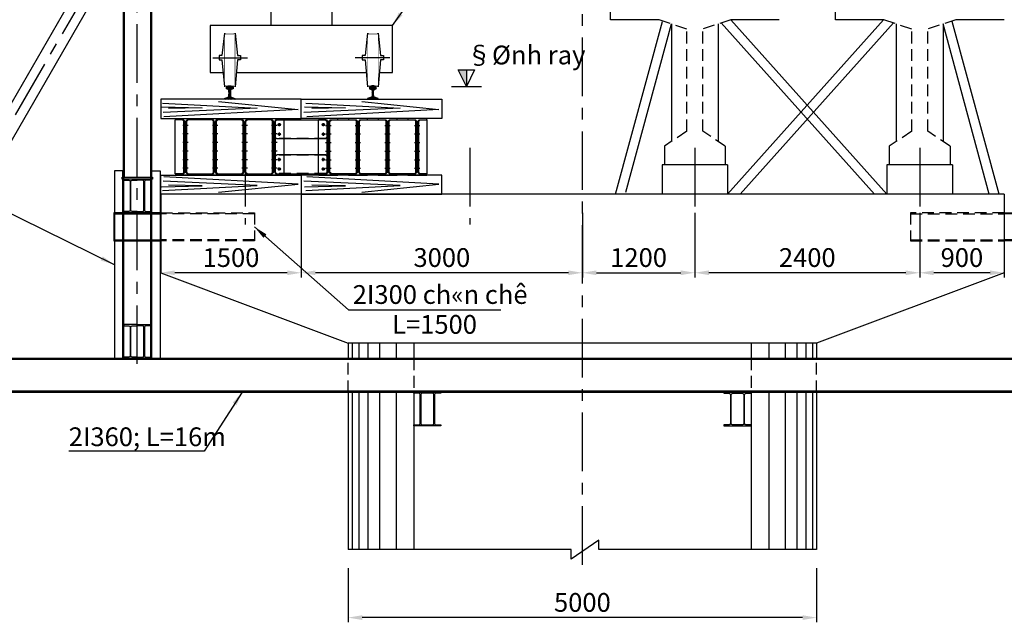
# Model space of a CAD drawing. Extents: x -10834 to 60750, y -2673 to 18707.
# Drawn here: x 3412 to 8666, y 5837 to 9052 of the extents above; entities that cross this region are included whole.
import ezdxf

# ---------------------------------------------------------------- set-up
doc = ezdxf.new("R2010")
doc.units = 0
doc.header["$LTSCALE"] = 250
doc.header["$MEASUREMENT"] = 0
doc.linetypes.add('CENTER', pattern=[2, 1.25, -0.25, 0.25, -0.25])
doc.linetypes.add('HIDDEN', pattern=[0.375, 0.25, -0.125])
doc.layers.get('0').update_dxf_attribs({"linetype": 'CONTINUOUS'})
doc.layers.get('DEFPOINTS').update_dxf_attribs({"linetype": 'CONTINUOUS'})
doc.layers.add('1', color=2, linetype='CONTINUOUS')
doc.styles.add('CHUTHUONG', font='VNARIALN.TTF')
doc.dimstyles.new('H0_5', dxfattribs={"dimscale": 50, "dimtxt": 2, "dimasz": 1.5, "dimexe": 0.5, "dimexo": 2, "dimgap": 0.6, "dimtad": 1, "dimdec": 4, "dimlfac": 2, "dimtxsty": 'CHUTHUONG', "dimcen": 0.09, "dimclrd": 1, "dimclre": 1, "dimclrt": 2, "dimazin": 3, "dimtfac": 0.072, "dimtdec": 4, "dimtix": 1, "dimtmove": 0, "dimatfit": 3, "dimtolj": 1})
doc.dimstyles.new('H2', dxfattribs={"dimscale": 50, "dimtxt": 2, "dimasz": 1.5, "dimexe": 0.5, "dimexo": 2, "dimgap": 0.6, "dimtad": 1, "dimdec": 4, "dimlfac": 0.5, "dimtxsty": 'CHUTHUONG', "dimcen": 0.09, "dimclrd": 1, "dimclre": 1, "dimclrt": 2, "dimazin": 3, "dimtfac": 0.072, "dimtdec": 4, "dimtix": 1, "dimtmove": 0, "dimatfit": 3, "dimtolj": 1})

# ---------------------------------------------------------------- blocks, each defined once
blk = doc.blocks.new('*D217')
at = {"color": 1}
for p, q in [((5164.9, 6125.3), (5164.9, 5837.1)), ((7664.9, 6125.3), (7664.9, 5837.1)), ((7589.9, 5862.1), (5239.9, 5862.1))]:
    blk.add_line(p, q, dxfattribs=at)
for points in [[(5239.9, 5874.6), (5239.9, 5849.6), (5164.9, 5862.1)], [(7589.9, 5874.6), (7589.9, 5849.6), (7664.9, 5862.1)]]:
    blk.add_solid(points, dxfattribs=at)
at = {"layer": 'DEFPOINTS', "color": 0}
for p in [(5164.9, 6225.3), (7664.9, 6225.3), (5164.9, 5862.1)]:
    blk.add_point(p, dxfattribs=at)
at = {"color": 2, "insert": (6414.9, 5943.2), "char_height": 100, "attachment_point": 5, "style": 'CHUTHUONG'}
blk.add_mtext('\\A1;5000', dxfattribs=at)
blk = doc.blocks.new('*D218')
at = {"color": 1}
for p, q in [((6414.9, 8021.6), (6414.9, 7676.6)), ((7014.9, 8021.6), (7014.9, 7676.6)), ((6489.9, 7701.6), (6939.9, 7701.6))]:
    blk.add_line(p, q, dxfattribs=at)
for points in [[(6489.9, 7714.1), (6489.9, 7689.1), (6414.9, 7701.6)], [(6939.9, 7714.1), (6939.9, 7689.1), (7014.9, 7701.6)]]:
    blk.add_solid(points, dxfattribs=at)
at = {"layer": 'DEFPOINTS', "color": 0}
for p in [(6414.9, 8121.6), (7014.9, 8121.6), (7014.9, 7701.6)]:
    blk.add_point(p, dxfattribs=at)
at = {"color": 2, "insert": (6714.9, 7782.8), "char_height": 100, "attachment_point": 5, "style": 'CHUTHUONG'}
blk.add_mtext('\\A1;1200', dxfattribs=at)
blk = doc.blocks.new('*D219')
at = {"color": 1}
for p, q in [((8214.9, 8021.6), (8214.9, 7676.6)), ((8664.9, 8021.6), (8664.9, 7676.6)), ((8589.9, 7701.6), (8289.9, 7701.6))]:
    blk.add_line(p, q, dxfattribs=at)
for points in [[(8289.9, 7714.1), (8289.9, 7689.1), (8214.9, 7701.6)], [(8589.9, 7714.1), (8589.9, 7689.1), (8664.9, 7701.6)]]:
    blk.add_solid(points, dxfattribs=at)
at = {"layer": 'DEFPOINTS', "color": 0}
for p in [(8214.9, 8121.6), (8664.9, 8121.6), (8214.9, 7701.6)]:
    blk.add_point(p, dxfattribs=at)
at = {"color": 2, "insert": (8439.9, 7782.8), "char_height": 100, "attachment_point": 5, "style": 'CHUTHUONG'}
blk.add_mtext('\\A1;900', dxfattribs=at)
blk = doc.blocks.new('*D220')
at = {"color": 1}
for p, q in [((7014.9, 8021.6), (7014.9, 7676.6)), ((8214.9, 8021.6), (8214.9, 7676.6)), ((8139.9, 7701.6), (7089.9, 7701.6))]:
    blk.add_line(p, q, dxfattribs=at)
for points in [[(7089.9, 7714.1), (7089.9, 7689.1), (7014.9, 7701.6)], [(8139.9, 7714.1), (8139.9, 7689.1), (8214.9, 7701.6)]]:
    blk.add_solid(points, dxfattribs=at)
at = {"layer": 'DEFPOINTS', "color": 0}
for p in [(7014.9, 8121.6), (8214.9, 8121.6), (7014.9, 7701.6)]:
    blk.add_point(p, dxfattribs=at)
at = {"color": 2, "insert": (7614.9, 7782.8), "char_height": 100, "attachment_point": 5, "style": 'CHUTHUONG'}
blk.add_mtext('\\A1;2400', dxfattribs=at)
blk = doc.blocks.new('*D221')
at = {"color": 1}
for p, q in [((4914.9, 8229), (4914.9, 7676.6)), ((4164.9, 7801.6), (4164.9, 7726.6)), ((4839.9, 7701.6), (4239.9, 7701.6))]:
    blk.add_line(p, q, dxfattribs=at)
for points in [[(4239.9, 7714.1), (4239.9, 7689.1), (4164.9, 7701.6)], [(4839.9, 7714.1), (4839.9, 7689.1), (4914.9, 7701.6)]]:
    blk.add_solid(points, dxfattribs=at)
at = {"layer": 'DEFPOINTS', "color": 0}
for p in [(4914.9, 8329), (4164.9, 7701.6), (4164.9, 7701.6)]:
    blk.add_point(p, dxfattribs=at)
at = {"color": 2, "insert": (4539.9, 7782.7), "char_height": 100, "attachment_point": 5, "style": 'CHUTHUONG'}
blk.add_mtext('\\A1;1500', dxfattribs=at)
blk = doc.blocks.new('*D222')
at = {"color": 1}
for p, q in [((4914.9, 8229), (4914.9, 7676.6)), ((6414.9, 8021.6), (6414.9, 7676.6)), ((6339.9, 7701.6), (4989.9, 7701.6))]:
    blk.add_line(p, q, dxfattribs=at)
for points in [[(4989.9, 7714.1), (4989.9, 7689.1), (4914.9, 7701.6)], [(6339.9, 7714.1), (6339.9, 7689.1), (6414.9, 7701.6)]]:
    blk.add_solid(points, dxfattribs=at)
at = {"layer": 'DEFPOINTS', "color": 0}
for p in [(4914.9, 8329), (6414.9, 8121.6), (4914.9, 7701.6)]:
    blk.add_point(p, dxfattribs=at)
at = {"color": 2, "insert": (5664.9, 7782.8), "char_height": 100, "attachment_point": 5, "style": 'CHUTHUONG'}
blk.add_mtext('\\A1;3000', dxfattribs=at)
blk = doc.blocks.new('I596')
at = {"color": 2}
blk.add_lwpolyline([(94.5, 37), (94.5, 559, 0.4142136), (72.5, 581), (0, 581), (0, 596), (199, 596), (199, 581), (126.5, 581, 0.4142136), (104.5, 559), (104.5, 37, 0.4142136), (126.5, 15), (199, 15), (199, 0), (0, 0), (0, 15), (72.5, 15, 0.4142136)], format="xyb", close=True, dxfattribs=at)
blk = doc.blocks.new('I360')
at = {"color": 2}
blk.add_lwpolyline([(68.75, 333.7, 0.41421356), (54.75, 347.7), (0, 347.7), (0, 360), (145, 360), (145, 347.7), (90.25, 347.7, 0.41421356), (76.25, 333.7), (76.25, 26.3, 0.41421356), (90.25, 12.3), (145, 12.3), (145, 0), (0, 0), (0, 12.3), (54.75, 12.3, 0.41421356), (68.75, 26.3)], format="xyb", close=True, dxfattribs=at)

msp = doc.modelspace()

# ---------------------------------------------------------------- hatches: boundary and pattern name
msp.add_hatch(color=3).paths.add_polyline_path([(5796.00247, 8783.861983), (5796.00247, 8695.268233), (5752.25247, 8783.861983)])
h = msp.add_hatch()
h.set_pattern_fill('ANSI31', color=8, scale=25.468046, style=0)
h.set_pattern_definition([(45, (4693.1204, 9052.104), (-2.251079, 2.251079), [])])
h.paths.add_polyline_path([(4528.617931, 8644.297271, -0.3002974617), (4523.41938, 8637.675717), (4505.271259, 8631.626343, 0.3228228061), (4503.878112, 8629.693455), (4503.878112, 8628.360476, 0.4142135624), (4505.151514, 8627.087074), (4560.671854, 8627.087074, 0.4142135624), (4561.945257, 8628.360476), (4561.945257, 8629.693455, 0.3228228061), (4560.552109, 8631.626343), (4542.403988, 8637.675717, -0.3002974617), (4537.205437, 8644.297271, -0.0435230109), (4537.356114, 8675.274714, -0.2976480551), (4540.817509, 8679.639719), (4550.042743, 8682.714797, 0.3228228061), (4550.739316, 8683.681241), (4550.739316, 8691.345782, 0.3919142196), (4544.62521, 8697.947991, 0.0191849338), (4532.911684, 8698.397603, 0.0191849338), (4521.198158, 8697.947991, 0.3919142196), (4515.084052, 8691.345782), (4515.084052, 8683.681241, 0.3228228061), (4515.780625, 8682.714797), (4525.005859, 8679.639719, -0.2976480551), (4528.467254, 8675.274714, -0.0435230109)])
h = msp.add_hatch()
h.set_pattern_fill('ANSI31', color=8, scale=25.468046, style=0)
h.set_pattern_definition([(135, (5136.7443, 9052.104), (2.251079, 2.251079), [])])
h.paths.add_polyline_path([(5301.24682, 8644.297271, 0.3002974617), (5306.44537, 8637.675717), (5324.593492, 8631.626343, -0.3228228061), (5325.986639, 8629.693455), (5325.986639, 8628.360476, -0.4142135624), (5324.713237, 8627.087074), (5269.192897, 8627.087074, -0.4142135624), (5267.919494, 8628.360476), (5267.919494, 8629.693455, -0.3228228061), (5269.312642, 8631.626343), (5287.460763, 8637.675717, 0.3002974617), (5292.659314, 8644.297271, 0.0435230109), (5292.508637, 8675.274714, 0.2976480551), (5289.047242, 8679.639719), (5279.822008, 8682.714797, -0.3228228061), (5279.125435, 8683.681241), (5279.125435, 8691.345782, -0.3919142196), (5285.23954, 8697.947991, -0.0191849338), (5296.953067, 8698.397603, -0.0191849338), (5308.666593, 8697.947991, -0.3919142196), (5314.780699, 8691.345782), (5314.780699, 8683.681241, -0.3228228061), (5314.084125, 8682.714797), (5304.858892, 8679.639719, 0.2976480551), (5301.397497, 8675.274714, 0.0435230109)])

# ---------------------------------------------------------------- linework, layer by layer
at = {"color": 2, "linetype": 'CONTINUOUS'}
for p, q in [((3964.928237, 11211.448561), (3964.928237, 8211.822998)), ((3970.028237, 11211.448561), (3970.028237, 8211.822998)), ((4109.836514, 11211.448561), (4109.836514, 8211.822998)), ((4114.936514, 11211.448561), (4114.936514, 8211.822998))]:
    msp.add_line(p, q, dxfattribs=at)
at = {"color": 1, "linetype": 'CENTER'}
for p, q in [((4039.932375, 7215.06747), (4039.932375, 10092.536715)), ((6414.932375, 6143.576758), (6414.932375, 9935.484946)), ((2639.932375, 7244.821981), (4039.932375, 9669.693112)), ((4614.932375, 8367.889291), (4614.932375, 7958.699524)), ((5814.932375, 8367.889291), (5814.932375, 7958.699524)), ((7014.932375, 8367.889291), (7014.932375, 7958.699524)), ((8214.932375, 8367.889291), (8214.932375, 7958.699524))]:
    msp.add_line(p, q, dxfattribs=at)
at = {"color": 2}
for p, q in [((2582.197349, 7244.821981), (3964.928237, 9639.782133)), ((2697.667402, 7244.821981), (3964.928237, 9439.782133)), ((6591.857316, 8121.63578), (6841.677577, 9042.230603)), ((8022.432375, 9051.63578), (7189.932375, 8121.63578)), ((7207.432375, 9051.63578), (8039.932375, 8121.63578)), ((8638.007435, 8121.63578), (8388.187174, 9042.230603)), ((5089.932375, 9020.711352), (4739.932375, 9020.711352)), ((6646.430123, 8131.822998), (6889.932375, 9029.13578)), ((7155.747855, 9034.407606), (7972.825861, 8121.63578)), ((8074.116896, 9034.407606), (7257.03889, 8121.63578)), ((8586.199116, 8121.63578), (8339.932375, 9029.13578)), ((5715.584377, 8695.268233), (5876.420564, 8695.268233)), ((4242.575959, 8229.530874), (4242.575959, 8517.319795)), ((4280.778028, 8517.319795), (4242.575959, 8517.319795)), ((4293.512051, 8504.585772), (4280.778028, 8517.319795)), ((4772.311317, 8504.585772), (4785.04534, 8517.319795)), ((4785.04534, 8517.319795), (4823.247409, 8517.319795)), ((4823.247409, 8229.530874), (4823.247409, 8517.319795)), ((5006.617341, 8229.530874), (5006.617341, 8517.319795)), ((5044.81941, 8517.319795), (5006.617341, 8517.319795)), ((5057.553434, 8504.585772), (5044.81941, 8517.319795)), ((5536.3527, 8504.585772), (5549.086723, 8517.319795)), ((5549.086723, 8517.319795), (5587.288792, 8517.319795)), ((5587.288792, 8229.530874), (5587.288792, 8517.319795)), ((4288.418442, 8237.171288), (4288.418442, 8509.679381)), ((4293.512051, 8242.264897), (4293.512051, 8504.585772)), ((4303.831075, 8237.039482), (4303.831075, 8509.811187)), ((4446.188522, 8237.039482), (4446.188522, 8509.811187)), ((4461.732961, 8237.039482), (4461.732961, 8509.811187)), ((4604.090407, 8237.039482), (4604.090407, 8509.811187)), ((4619.634846, 8237.039482), (4619.634846, 8509.811187)), ((4761.992293, 8237.039482), (4761.992293, 8509.811187)), ((4772.311317, 8242.264897), (4772.311317, 8504.585772)), ((4777.404927, 8237.171288), (4777.404927, 8509.679381)), ((5052.459824, 8237.171288), (5052.459824, 8509.679381)), ((5057.553434, 8242.264897), (5057.553434, 8504.585772)), ((5067.872458, 8237.039482), (5067.872458, 8509.811187)), ((5210.229904, 8237.039482), (5210.229904, 8509.811187)), ((5225.774343, 8237.039482), (5225.774343, 8509.811187)), ((5368.13179, 8237.039482), (5368.13179, 8509.811187)), ((5383.676229, 8237.039482), (5383.676229, 8509.811187)), ((5526.033676, 8237.039482), (5526.033676, 8509.811187)), ((5536.3527, 8242.264897), (5536.3527, 8504.585772)), ((5541.446309, 8237.171288), (5541.446309, 8509.679381)), ((7189.932375, 8276.63578), (6839.932375, 8276.63578)), ((6839.932375, 8276.63578), (6839.932375, 8121.63578)), ((7189.932375, 8276.63578), (7189.932375, 8121.63578)), ((8039.932375, 8276.63578), (8039.932375, 8121.63578)), ((8389.932375, 8276.63578), (8039.932375, 8276.63578)), ((8389.932375, 8276.63578), (8389.932375, 8121.63578)), ((4280.778028, 8229.530874), (4242.575959, 8229.530874)), ((4280.778028, 8229.530874), (4293.512051, 8242.264897)), ((4785.04534, 8229.530874), (4772.311317, 8242.264897)), ((4785.04534, 8229.530874), (4823.247409, 8229.530874)), ((5044.81941, 8229.530874), (5006.617341, 8229.530874)), ((5044.81941, 8229.530874), (5057.553434, 8242.264897)), ((5549.086723, 8229.530874), (5536.3527, 8242.264897)), ((5549.086723, 8229.530874), (5587.288792, 8229.530874)), ((8664.932375, 8121.63578), (4164.932375, 8121.63578)), ((4164.932375, 8121.63578), (4164.932375, 7701.63578)), ((8664.932375, 8121.63578), (8664.932375, 7701.63578)), ((3914.932375, 8021.63578), (3914.932375, 7871.63578)), ((4164.932375, 8021.63578), (3914.932375, 8021.63578)), ((3914.932375, 8016.53578), (4164.932375, 8016.53578)), ((8664.932375, 8021.63578), (8914.932375, 8021.63578)), ((8914.932375, 8016.53578), (8664.932375, 8016.53578)), ((3914.932375, 7876.73578), (4164.932375, 7876.73578)), ((3914.932375, 7871.63578), (4164.932375, 7871.63578)), ((8914.932375, 7876.73578), (8664.932375, 7876.73578)), ((8914.932375, 7871.63578), (8664.932375, 7871.63578)), ((4164.932375, 7701.63578), (5164.932375, 7326.63578)), ((8664.932375, 7701.63578), (7664.932375, 7326.63578)), ((7664.932375, 7326.63578), (5164.932375, 7326.63578)), ((5164.932375, 7326.63578), (5164.932375, 7244.821981)), ((5514.932375, 7326.63578), (5514.932375, 7244.821981)), ((7314.932375, 7326.63578), (7314.932375, 7244.821981)), ((7664.932375, 7326.63578), (7664.932375, 7244.821981)), ((10414.932375, 7244.821981), (2414.932375, 7244.821981)), ((10414.932375, 7238.671981), (2414.932375, 7238.671981)), ((2414.932375, 7070.971981), (10414.932375, 7070.971981)), ((2414.932375, 7064.821981), (10414.932375, 7064.821981)), ((5164.932375, 7064.821981), (5164.932375, 6225.299325)), ((5514.932375, 7064.821981), (5514.932375, 6225.299325)), ((7314.932375, 7064.821981), (7314.932375, 6225.299325)), ((7664.932375, 7064.821981), (7664.932375, 6225.299325))]:
    msp.add_line(p, q, dxfattribs=at)
for p, q in [((4752.432375, 9120.711352), (4752.432375, 9020.711352)), ((5077.432375, 9120.711352), (5077.432375, 9020.711352)), ((6564.932375, 9051.63578), (6564.932375, 9126.63578)), ((7764.932375, 9051.63578), (7764.932375, 9126.63578)), ((6822.432375, 9051.63578), (6564.932375, 9051.63578)), ((7464.932375, 9051.63578), (7207.432375, 9051.63578)), ((8022.432375, 9051.63578), (7764.932375, 9051.63578)), ((8664.932375, 9051.63578), (8407.432375, 9051.63578)), ((5077.432375, 9020.711352), (4752.432375, 9020.711352)), ((6852.432375, 8376.63578), (6852.432375, 8276.63578)), ((7177.432375, 8376.63578), (7177.432375, 8276.63578)), ((8052.432375, 8376.63578), (8052.432375, 8276.63578)), ((8377.432375, 8376.63578), (8377.432375, 8276.63578)), ((7177.432375, 8276.63578), (6852.432375, 8276.63578)), ((8377.432375, 8276.63578), (8052.432375, 8276.63578))]:
    msp.add_line(p, q)
at = {"linetype": 'HIDDEN'}
for p, q in [((6972.432375, 9001.63578), (6822.432375, 9051.63578)), ((7207.432375, 9051.63578), (7057.432375, 9001.63578)), ((8172.432375, 9001.63578), (8022.432375, 9051.63578)), ((8407.432375, 9051.63578), (8257.432375, 9001.63578)), ((6972.432375, 8456.63578), (6972.432375, 9001.63578)), ((7057.432375, 8456.63578), (7057.432375, 9001.63578)), ((6972.432375, 8456.63578), (6852.432375, 8376.63578)), ((7177.432375, 8376.63578), (7057.432375, 8456.63578)), ((8172.432375, 8456.63578), (8052.432375, 8376.63578)), ((8377.432375, 8376.63578), (8257.432375, 8456.63578))]:
    msp.add_line(p, q, dxfattribs=at)
at = {"color": 7}
for p, q in [((6889.932375, 9029.13578), (6889.932375, 8401.63578)), ((7139.932375, 9029.13578), (7139.932375, 8401.63578)), ((8089.932375, 9029.13578), (8089.932375, 8401.63578)), ((8339.932375, 9029.13578), (8339.932375, 8401.63578))]:
    msp.add_line(p, q, dxfattribs=at)
at = {"color": 7, "linetype": 'HIDDEN'}
for p, q in [((8172.432375, 8456.63578), (8172.432375, 9001.63578)), ((8257.432375, 8456.63578), (8257.432375, 9001.63578))]:
    msp.add_line(p, q, dxfattribs=at)
at = {"color": 2, "linetype": 'HIDDEN'}
for p, q in [((5047.231495, 8514.90771), (4782.633256, 8514.90771)), ((5047.231495, 8417.859695), (4782.633256, 8417.859695)), ((5047.231495, 8328.990974), (4782.633256, 8328.990974)), ((5047.231495, 8231.942959), (4782.633256, 8231.942959))]:
    msp.add_line(p, q, dxfattribs=at)
at = {"color": 6}
for p, q in [((4311.702607, 8488.031542), (4282.387789, 8488.031542)), ((4469.604493, 8488.031542), (4440.289675, 8488.031542)), ((4627.506378, 8488.031542), (4598.191561, 8488.031542)), ((4785.408264, 8488.031542), (4756.093447, 8488.031542)), ((4789.461187, 8491.851749), (4806.09754, 8491.851749)), ((4797.779363, 8500.169926), (4797.779363, 8483.533572)), ((5040.403564, 8491.851749), (5023.767211, 8491.851749)), ((5032.085387, 8500.169926), (5032.085387, 8483.533572)), ((5044.456487, 8488.031542), (5073.771304, 8488.031542)), ((5202.358373, 8488.031542), (5231.67319, 8488.031542)), ((5360.260258, 8488.031542), (5389.575076, 8488.031542)), ((5518.162144, 8488.031542), (5547.476962, 8488.031542)), ((4311.702607, 8442.189059), (4282.387789, 8442.189059)), ((4469.604493, 8442.189059), (4440.289675, 8442.189059)), ((4627.506378, 8442.189059), (4598.191561, 8442.189059)), ((4785.408264, 8442.189059), (4756.093447, 8442.189059)), ((4789.461187, 8440.915657), (4806.09754, 8440.915657)), ((4797.779363, 8449.233833), (4797.779363, 8432.59748)), ((5040.403564, 8440.915657), (5023.767211, 8440.915657)), ((5032.085387, 8449.233833), (5032.085387, 8432.59748)), ((5044.456487, 8442.189059), (5073.771304, 8442.189059)), ((5202.358373, 8442.189059), (5231.67319, 8442.189059)), ((5360.260258, 8442.189059), (5389.575076, 8442.189059)), ((5518.162144, 8442.189059), (5547.476962, 8442.189059)), ((4311.702607, 8396.346576), (4282.387789, 8396.346576)), ((4469.604493, 8396.346576), (4440.289675, 8396.346576)), ((4627.506378, 8396.346576), (4598.191561, 8396.346576)), ((4785.408264, 8396.346576), (4756.093447, 8396.346576)), ((5044.456487, 8396.346576), (5073.771304, 8396.346576)), ((5202.358373, 8396.346576), (5231.67319, 8396.346576)), ((5360.260258, 8396.346576), (5389.575076, 8396.346576)), ((5518.162144, 8396.346576), (5547.476962, 8396.346576)), ((4311.702607, 8350.504093), (4282.387789, 8350.504093)), ((4311.702607, 8304.66161), (4282.387789, 8304.66161)), ((4469.604493, 8350.504093), (4440.289675, 8350.504093)), ((4469.604493, 8304.66161), (4440.289675, 8304.66161)), ((4627.506378, 8350.504093), (4598.191561, 8350.504093)), ((4627.506378, 8304.66161), (4598.191561, 8304.66161)), ((4785.408264, 8350.504093), (4756.093447, 8350.504093)), ((4785.408264, 8304.66161), (4756.093447, 8304.66161)), ((4789.461187, 8305.935012), (4806.09754, 8305.935012)), ((4797.779363, 8297.616836), (4797.779363, 8314.253189)), ((5040.403564, 8305.935012), (5023.767211, 8305.935012)), ((5032.085387, 8297.616836), (5032.085387, 8314.253189)), ((5044.456487, 8350.504093), (5073.771304, 8350.504093)), ((5044.456487, 8304.66161), (5073.771304, 8304.66161)), ((5202.358373, 8350.504093), (5231.67319, 8350.504093)), ((5202.358373, 8304.66161), (5231.67319, 8304.66161)), ((5360.260258, 8350.504093), (5389.575076, 8350.504093)), ((5360.260258, 8304.66161), (5389.575076, 8304.66161)), ((5518.162144, 8350.504093), (5547.476962, 8350.504093)), ((5518.162144, 8304.66161), (5547.476962, 8304.66161)), ((4311.702607, 8258.819127), (4282.387789, 8258.819127)), ((4469.604493, 8258.819127), (4440.289675, 8258.819127)), ((4627.506378, 8258.819127), (4598.191561, 8258.819127)), ((4785.408264, 8258.819127), (4756.093447, 8258.819127)), ((4789.461187, 8254.99892), (4806.09754, 8254.99892)), ((4797.779363, 8246.680744), (4797.779363, 8263.317097)), ((5040.403564, 8254.99892), (5023.767211, 8254.99892)), ((5032.085387, 8246.680744), (5032.085387, 8263.317097)), ((5044.456487, 8258.819127), (5073.771304, 8258.819127)), ((5202.358373, 8258.819127), (5231.67319, 8258.819127)), ((5360.260258, 8258.819127), (5389.575076, 8258.819127)), ((5518.162144, 8258.819127), (5547.476962, 8258.819127))]:
    msp.add_line(p, q, dxfattribs=at)
at = {"color": 1, "linetype": 'HIDDEN'}
for p, q in [((4164.932375, 8021.63578), (4664.932375, 8021.63578)), ((4664.932375, 8016.53578), (4164.932375, 8016.53578)), ((4664.932375, 8021.63578), (4664.932375, 7871.63578)), ((8164.932375, 8021.63578), (8164.932375, 7871.63578)), ((8664.932375, 8021.63578), (8164.932375, 8021.63578)), ((8164.932375, 8016.53578), (8664.932375, 8016.53578)), ((4664.932375, 7876.73578), (4164.932375, 7876.73578)), ((4664.932375, 7871.63578), (4164.932375, 7871.63578)), ((8164.932375, 7876.73578), (8664.932375, 7876.73578)), ((8164.932375, 7871.63578), (8664.932375, 7871.63578)), ((5164.932375, 7064.821981), (5164.932375, 7244.821981)), ((5514.932375, 7244.821981), (5514.932375, 7064.821981)), ((7314.932375, 7244.821981), (7314.932375, 7064.821981)), ((7664.932375, 7064.821981), (7664.932375, 7244.821981))]:
    msp.add_line(p, q, dxfattribs=at)
at = {"color": 8}
for p, q in [((5186.977789, 7326.63578), (5186.977789, 7244.821981)), ((5222.250526, 7326.63578), (5222.250526, 7244.821981)), ((5270.750397, 7326.63578), (5270.750397, 7244.821981)), ((5332.477592, 7326.63578), (5332.477592, 7244.821981)), ((5420.65915, 7326.63578), (5420.65915, 7244.821981)), ((7409.205601, 7326.63578), (7409.205601, 7244.821981)), ((7497.387159, 7326.63578), (7497.387159, 7244.821981)), ((7559.114354, 7326.63578), (7559.114354, 7244.821981)), ((7607.614225, 7326.63578), (7607.614225, 7244.821981)), ((7642.886962, 7326.63578), (7642.886962, 7244.821981)), ((5186.977789, 7064.821981), (5186.977789, 6225.299325)), ((5222.250526, 7064.821981), (5222.250526, 6225.299325)), ((5270.750397, 7064.821981), (5270.750397, 6225.299325)), ((5332.477592, 7064.821981), (5332.477592, 6225.299325)), ((5420.65915, 7064.821981), (5420.65915, 6225.299325)), ((7409.205601, 7064.821981), (7409.205601, 6225.299325)), ((7497.387159, 7064.821981), (7497.387159, 6225.299325)), ((7559.114354, 7064.821981), (7559.114354, 6225.299325)), ((7607.614225, 7064.821981), (7607.614225, 6225.299325)), ((7642.886962, 7064.821981), (7642.886962, 6225.299325))]:
    msp.add_line(p, q, dxfattribs=at)
at = {"color": 2, "linetype": 'CONTINUOUS'}
for points in [[(5401.603722, 8770.326138), (5401.603722, 9020.711352), (4428.261029, 9020.711352), (4428.261029, 8770.326138), (4497.546755, 8770.326138)], [(4568.276613, 8770.326138), (5261.588138, 8770.326138)], [(5332.317996, 8770.326138), (5401.603722, 8770.326138)]]:
    msp.add_lwpolyline(points, dxfattribs=at)
at = {"color": 2}
msp.add_lwpolyline([(5796.00247, 8783.861983), (5839.75247, 8783.861983), (5796.00247, 8695.268233), (5752.25247, 8783.861983), (5752.25247, 8783.861983), (5752.25247, 8783.861983), (5796.00247, 8783.861983), (5796.00247, 8695.268233)], dxfattribs=at)
for points in [[(4503.878112, 8629.693455, -0.3228228061), (4505.271259, 8631.626343), (4523.41938, 8637.675717, 0.3002974617), (4528.617931, 8644.297271, 0.0435230109), (4528.467254, 8675.274714, 0.2976480551), (4525.005859, 8679.639719), (4515.780625, 8682.714797, -0.3228228061), (4515.084052, 8683.681241), (4515.084052, 8691.345782, -0.3919142196), (4521.198158, 8697.947991, -0.0191849338), (4532.911684, 8698.397603, -0.0191849338), (4544.62521, 8697.947991, -0.3919142196), (4550.739316, 8691.345782), (4550.739316, 8683.681241, -0.3228228061), (4550.042743, 8682.714797), (4540.817509, 8679.639719, 0.2976480551), (4537.356114, 8675.274714, 0.0435230109), (4537.205437, 8644.297271, 0.3002974617), (4542.403988, 8637.675717), (4560.552109, 8631.626343, -0.3228228061), (4561.945257, 8629.693455), (4561.945257, 8628.360476, -0.4142135624), (4560.671854, 8627.087074), (4505.151514, 8627.087074, -0.4142135624), (4503.878112, 8628.360476)], [(5325.986639, 8629.693455, 0.3228228061), (5324.593492, 8631.626343), (5306.44537, 8637.675717, -0.3002974617), (5301.24682, 8644.297271, -0.0435230109), (5301.397497, 8675.274714, -0.2976480551), (5304.858892, 8679.639719), (5314.084125, 8682.714797, 0.3228228061), (5314.780699, 8683.681241), (5314.780699, 8691.345782, 0.3919142196), (5308.666593, 8697.947991, 0.0191849338), (5296.953067, 8698.397603, 0.0191849338), (5285.23954, 8697.947991, 0.3919142196), (5279.125435, 8691.345782), (5279.125435, 8683.681241, 0.3228228061), (5279.822008, 8682.714797), (5289.047242, 8679.639719, -0.2976480551), (5292.508637, 8675.274714, -0.0435230109), (5292.659314, 8644.297271, -0.3002974617), (5287.460763, 8637.675717), (5269.312642, 8631.626343, 0.3228228061), (5267.919494, 8629.693455), (5267.919494, 8628.360476, 0.4142135624), (5269.192897, 8627.087074), (5324.713237, 8627.087074, 0.4142135624), (5325.986639, 8628.360476)]]:
    msp.add_lwpolyline(points, format="xyb", close=True, dxfattribs=at)
for points in [[(4164.890993, 8525.214889), (4914.932375, 8525.214889), (4914.932375, 8627.087074), (4164.890993, 8627.087074)], [(5664.973758, 8525.214889), (4914.932375, 8525.214889), (4914.932375, 8627.087074), (5664.973758, 8627.087074)], [(4311.339683, 8517.319795), (4298.60566, 8504.585772), (4298.60566, 8242.264897), (4311.339683, 8229.530874), (4438.679914, 8229.530874), (4451.413937, 8242.264897), (4451.413937, 8504.585772), (4438.679914, 8517.319795)], [(4469.241569, 8517.319795), (4456.507546, 8504.585772), (4456.507546, 8242.264897), (4469.241569, 8229.530874), (4596.581799, 8229.530874), (4609.315822, 8242.264897), (4609.315822, 8504.585772), (4596.581799, 8517.319795)], [(4627.143455, 8517.319795), (4614.409432, 8504.585772), (4614.409432, 8242.264897), (4627.143455, 8229.530874), (4754.483685, 8229.530874), (4767.217708, 8242.264897), (4767.217708, 8504.585772), (4754.483685, 8517.319795)], [(5044.81941, 8415.447611), (4785.04534, 8415.447611), (4772.311317, 8428.181634), (4772.311317, 8504.585772), (4785.04534, 8517.319795), (5044.81941, 8517.319795), (5057.553434, 8504.585772), (5057.553434, 8428.181634)], [(5202.721296, 8517.319795), (5215.455319, 8504.585772), (5215.455319, 8242.264897), (5202.721296, 8229.530874), (5075.381066, 8229.530874), (5062.647043, 8242.264897), (5062.647043, 8504.585772), (5075.381066, 8517.319795)], [(5360.623182, 8517.319795), (5373.357205, 8504.585772), (5373.357205, 8242.264897), (5360.623182, 8229.530874), (5233.282952, 8229.530874), (5220.548929, 8242.264897), (5220.548929, 8504.585772), (5233.282952, 8517.319795)], [(5518.525068, 8517.319795), (5531.259091, 8504.585772), (5531.259091, 8242.264897), (5518.525068, 8229.530874), (5391.184837, 8229.530874), (5378.450814, 8242.264897), (5378.450814, 8504.585772), (5391.184837, 8517.319795)], [(5044.81941, 8331.403059), (4785.04534, 8331.403059), (4772.311317, 8318.669035), (4772.311317, 8242.264897), (4785.04534, 8229.530874), (5044.81941, 8229.530874), (5057.553434, 8242.264897), (5057.553434, 8318.669035)], [(3917.432375, 7244.821981), (3967.432375, 7244.821981), (3967.432375, 8244.821981), (3917.432375, 8244.821981)], [(3917.432375, 7244.821981), (3962.432375, 7244.821981), (3962.432375, 8244.821981), (3917.432375, 8244.821981)], [(4121.430123, 8201.63578), (3958.434628, 8201.63578), (3958.434628, 8211.822998), (4121.430123, 8211.822998)], [(4162.432375, 7244.821981), (4112.432375, 7244.821981), (4112.432375, 8244.821981), (4162.432375, 8244.821981)], [(4162.432375, 7244.821981), (4117.432375, 7244.821981), (4117.432375, 8244.821981), (4162.432375, 8244.821981)], [(4164.890993, 8221.63578), (4914.932375, 8221.63578), (4914.932375, 8121.63578), (4164.890993, 8121.63578)], [(5664.973758, 8221.63578), (4914.932375, 8221.63578), (4914.932375, 8121.63578), (5664.973758, 8121.63578)]]:
    msp.add_lwpolyline(points, close=True, dxfattribs=at)
at = {"color": 1}
for points in [[(4168.725146, 8587.59279), (4386.071337, 8581.330427), (4206.342762, 8577.155519)], [(4174.994749, 8606.379876), (4678.652761, 8579.242973), (4178.545411, 8556.280988)], [(4473.845775, 8614.729692), (4898.088838, 8572.980611), (4181.264351, 8533.318993)], [(4939.036131, 8606.379876), (5442.694144, 8579.242973), (4928.586793, 8556.280988)], [(4932.766529, 8587.59279), (5150.11272, 8581.330427), (4970.384145, 8577.155519)], [(5237.887158, 8614.729692), (5648.130221, 8572.980611), (4945.305734, 8533.318993)], [(4473.845775, 8132.120977), (4898.088838, 8173.870058), (4181.264351, 8213.531676)], [(5237.887158, 8132.120977), (5648.130221, 8173.870058), (4945.305734, 8213.531676)], [(4168.725146, 8159.25788), (4386.071337, 8165.520242), (4206.342762, 8169.69515)], [(4174.994749, 8140.470793), (4678.652761, 8167.607696), (4178.545411, 8190.569681)], [(4939.036131, 8140.470793), (5442.694144, 8167.607696), (4928.586793, 8190.569681)], [(4932.766529, 8159.25788), (5150.11272, 8165.520242), (4970.384145, 8169.69515)], [(7664.932375, 6225.299325), (6502.663604, 6225.299325), (6502.663604, 6276.048958), (6355.051038, 6174.549716), (6355.051038, 6225.299325), (5164.932375, 6225.299325)]]:
    msp.add_lwpolyline(points, dxfattribs=at)
at = {"color": 2}
for centre in [(4797.779363, 8491.851749), (5032.085387, 8491.851749), (4797.779363, 8440.915657), (5032.085387, 8440.915657), (4797.779363, 8305.935012), (5032.085387, 8305.935012), (4797.779363, 8254.99892), (5032.085387, 8254.99892)]:
    msp.add_circle(centre, 5.857651, dxfattribs=at)
at = {"layer": '1', "color": 2, "linetype": 'CONTINUOUS'}
for p, q in [((4504.477058, 8979.804783), (4491.566079, 8861.088249)), ((4561.34631, 8979.804783), (4574.257289, 8861.088249)), ((5268.518441, 8979.804783), (5255.607462, 8861.088249)), ((5325.387693, 8979.804783), (5338.298671, 8861.088249)), ((4491.566079, 8836.693933), (4504.477058, 8693.420287)), ((4574.257289, 8836.693933), (4561.34631, 8693.420287)), ((5255.607462, 8836.693933), (5268.518441, 8693.420287)), ((5338.298671, 8836.693933), (5325.387693, 8693.420287))]:
    msp.add_line(p, q, dxfattribs=at)
at = {"layer": '1', "color": 6, "linetype": 'CENTER'}
for p, q in [((4443.306536, 8848.626225), (4627.749938, 8848.626225)), ((5386.558215, 8848.626225), (5202.114812, 8848.626225))]:
    msp.add_line(p, q, dxfattribs=at)
at = {"layer": '1', "color": 2, "linetype": 'HIDDEN'}
for p, q in [((4491.566079, 8861.088249), (4476.112342, 8861.088249)), ((4476.112342, 8861.088249), (4476.112342, 8836.693933)), ((4476.112342, 8836.693933), (4491.566079, 8836.693933)), ((4574.257289, 8861.088249), (4589.711026, 8861.088249)), ((4589.711026, 8836.693933), (4574.257289, 8836.693933)), ((4589.711026, 8861.088249), (4589.711026, 8836.693933)), ((5255.607462, 8861.088249), (5240.153725, 8861.088249)), ((5240.153725, 8861.088249), (5240.153725, 8836.693933)), ((5240.153725, 8836.693933), (5255.607462, 8836.693933)), ((5338.298671, 8861.088249), (5353.752409, 8861.088249)), ((5353.752409, 8836.693933), (5338.298671, 8836.693933)), ((5353.752409, 8861.088249), (5353.752409, 8836.693933))]:
    msp.add_line(p, q, dxfattribs=at)
at = {"layer": '1', "color": 2, "linetype": 'CONTINUOUS'}
for points in [[(4503.030156, 8979.804783, 2.867323, 2.867323, 0), (4510.024163, 8979.804783, 2.867323, 2.867323, 0)], [(4504.477058, 8979.804783, 2.867323, 2.867323, 0), (4504.477058, 8693.420287, 2.867323, 2.867323, 0), (4509.968593, 8693.420287, 2.867323, 2.867323, 0)], [(4508.689894, 8979.804783, 2.867323, 2.867323, 0), (4510.848744, 8974.827468, 2.867323, 2.867323, 0), (4532.911684, 8974.827468, 2.867323, 2.867323, 0)], [(4557.133474, 8979.804783, 2.867323, 2.867323, 0), (4554.974624, 8974.827468, 2.867323, 2.867323, 0), (4532.911684, 8974.827468, 2.867323, 2.867323, 0)], [(4562.793212, 8979.804783, 2.867323, 2.867323, 0), (4555.799205, 8979.804783, 2.867323, 2.867323, 0)], [(4561.34631, 8979.804783, 2.867323, 2.867323, 0), (4561.34631, 8693.420287, 2.867323, 2.867323, 0), (4555.854775, 8693.420287, 2.867323, 2.867323, 0)], [(5267.071539, 8979.804783, 2.867323, 2.867323, 0), (5274.065545, 8979.804783, 2.867323, 2.867323, 0)], [(5268.518441, 8979.804783, 2.867323, 2.867323, 0), (5268.518441, 8693.420287, 2.867323, 2.867323, 0), (5274.009976, 8693.420287, 2.867323, 2.867323, 0)], [(5272.731277, 8979.804783, 2.867323, 2.867323, 0), (5274.890127, 8974.827468, 2.867323, 2.867323, 0), (5296.953067, 8974.827468, 2.867323, 2.867323, 0)], [(5321.174857, 8979.804783, 2.867323, 2.867323, 0), (5319.016006, 8974.827468, 2.867323, 2.867323, 0), (5296.953067, 8974.827468, 2.867323, 2.867323, 0)], [(5326.834595, 8979.804783, 2.867323, 2.867323, 0), (5319.840588, 8979.804783, 2.867323, 2.867323, 0)], [(5325.387693, 8979.804783, 2.867323, 2.867323, 0), (5325.387693, 8693.420287, 2.867323, 2.867323, 0), (5319.896158, 8693.420287, 2.867323, 2.867323, 0)], [(4508.689894, 8693.420287, 2.867323, 2.867323, 0), (4510.848744, 8698.397603, 2.867323, 2.867323, 0), (4532.911684, 8698.397603, 2.867323, 2.867323, 0)], [(4557.133474, 8693.420287, 2.867323, 2.867323, 0), (4554.974624, 8698.397603, 2.867323, 2.867323, 0), (4532.911684, 8698.397603, 2.867323, 2.867323, 0)], [(5272.731277, 8693.420287, 2.867323, 2.867323, 0), (5274.890127, 8698.397603, 2.867323, 2.867323, 0), (5296.953067, 8698.397603, 2.867323, 2.867323, 0)], [(5321.174857, 8693.420287, 2.867323, 2.867323, 0), (5319.016006, 8698.397603, 2.867323, 2.867323, 0), (5296.953067, 8698.397603, 2.867323, 2.867323, 0)]]:
    msp.add_lwpolyline(points, format="xyseb", dxfattribs=at)

# ---------------------------------------------------------------- block references
at = {"color": 2}
for name, p, xscale, yscale, zscale in [('I596', (4245.377444, 8221.63578), 0.509360921831103, 0.5093609218303755, 0.5093609218300772), ('I596', (4403.279329, 8221.63578), 0.509360921831103, 0.5093609218303755, 0.5093609218300772), ('I596', (4561.181215, 8221.63578), 0.509360921831103, 0.5093609218303755, 0.5093609218300772), ('I596', (4719.083101, 8221.63578), 0.509360921831103, 0.5093609218303755, 0.5093609218300772), ('I596', (5110.78165, 8221.63578), -0.509360921831103, 0.5093609218303755, 0.5093609218300772), ('I596', (5268.683536, 8221.63578), -0.509360921831103, 0.5093609218303755, 0.5093609218300772), ('I596', (5426.585421, 8221.63578), -0.509360921831103, 0.5093609218303755, 0.5093609218300772), ('I596', (5584.487307, 8221.63578), -0.509360921831103, 0.5093609218303755, 0.5093609218300772), ('I360', (4039.932375, 8021.63578), -0.5, 0.5, 0.5), ('I360', (4039.932375, 8021.63578), 0.5, 0.5, 0.5), ('I360', (4039.932375, 7244.821981), -0.5, 0.5, 0.5), ('I360', (4039.932375, 7244.821981), 0.5, 0.5, 0.5), ('I360', (5514.932375, 6884.821981), 0.5, 0.5, 0.5), ('I360', (5587.432375, 6884.821981), 0.5, 0.5, 0.5), ('I360', (7242.432375, 6884.821981), -0.5, 0.5, 0.5), ('I360', (7314.932375, 6884.821981), -0.5, 0.5, 0.5)]:
    msp.add_blockref(name, p, dxfattribs=dict(at, xscale=xscale, yscale=yscale, zscale=zscale))

# ---------------------------------------------------------------- texts
at = {"color": 2, "style": 'CHUTHUONG'}
for s, p in [('§Ønh ray', (5796.00247, 8813.26171)), ('2I300 ch«n chê', (5189.408077, 7535.594544)), ('L=1500', (5399.695203, 7376.228308)), ('2I360; L=16m', (3674.050855, 6776.788114))]:
    msp.add_text(s, height=100, dxfattribs=at).set_placement(p)

# ---------------------------------------------------------------- dimensions: what is measured, and where the dimension line sits
at = {"color": 2}
for base, p1, p2, picture, middle in [((4164.932375, 7701.63578), (4914.932375, 8328.990974), (4164.932375, 7701.63578), '*D221', (4539.932375, 7782.727185)), ((4914.932375, 7701.63578), (6414.932375, 8121.63578), (4914.932375, 8328.990974), '*D222', (5664.932375, 7782.795398)), ((7014.932375, 7701.63578), (6414.932375, 8121.63578), (7014.932375, 8121.63578), '*D218', (6714.932375, 7782.761291)), ((7014.932375, 7701.63578), (8214.932375, 8121.63578), (7014.932375, 8121.63578), '*D220', (7614.932375, 7782.761291)), ((8214.932375, 7701.63578), (8664.932375, 8121.63578), (8214.932375, 8121.63578), '*D219', (8439.932375, 7782.795398)), ((5164.932375, 5862.064477), (7664.932375, 6225.299325), (5164.932375, 6225.299325), '*D217', (6414.932375, 5943.155882))]:
    dim = msp.add_linear_dim(base=base, p1=p1, p2=p2, angle=180, dimstyle='H0_5', dxfattribs=at)
    dim.commit()
    dim.dimension.update_dxf_attribs({"geometry": picture, "text_midpoint": middle})

# ---------------------------------------------------------------- leaders
at = {"color": 1}
for points, dimstyle in [([(5401.603722, 9020.711352), (5607.817979, 9312.341808), (6150.090323, 9312.341808)], 'H0_5'), ([(3917.432375, 7744.821981), (3013.820639, 8189.167134), (2145.02431, 8189.167134)], 'H2'), ([(4664.932375, 7946.63578), (5167.651272, 7503.1971), (5980.171307, 7503.1971)], 'H0_5'), ([(4599.87668, 7064.821981), (4396.191923, 6749.767016), (3674.128629, 6749.767016)], 'H0_5')]:
    msp.add_leader(points, dimstyle=dimstyle, dxfattribs=at)

doc.saveas('drawing.dxf')
